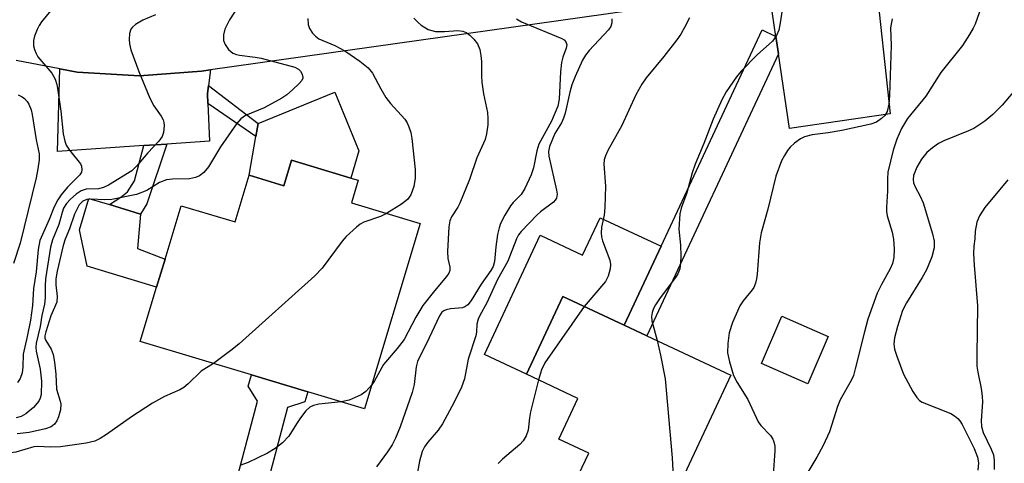
# Model space of a CAD drawing. Units: inches. Extents: x 1309759 to 1315759, y 481450 to 485450.
# Drawn here: x 1309976 to 1310166, y 482590 to 482675 of the extents above; entities that cross this region are included whole.
import ezdxf

# ---------------------------------------------------------------- set-up
doc = ezdxf.new("R2010")
doc.units = ezdxf.units.IN
doc.header["$MEASUREMENT"] = 0
for name, color, linetype in [('BLDG-Footprint', 5, 'Continuous'), ('CULTRL-Pad', 6, 'Continuous'), ('TRANS-Driveway', 251, 'Continuous'), ('TRANS-Non Street Sidewalk', 7, 'Continuous'), ('TRANS-Road', 130, 'Continuous'), ('Undefined', 1, 'Continuous')]:
    doc.layers.add(name, color=color, linetype=linetype)

msp = doc.modelspace()

# ---------------------------------------------------------------- linework, layer by layer
at = {"layer": 'BLDG-Footprint'}
for points, elevation in [([(1310041.4, 482644.34), (1310040.09, 482639.99), (1310053.37, 482635.99), (1310042.61, 482600.32), (1310031.68, 482603.62), (1310020.83, 482606.89), (1309999.43, 482613.34), (1310002.57, 482623.76), (1310004.2, 482629.16), (1310007.31, 482639.45), (1310017.68, 482636.32), (1310020.38, 482645.29), (1310027.09, 482643.27), (1310028.58, 482648.2), (1310039.97, 482644.76)], 259.4), ([(1310113.2, 482606.85), (1310102.37, 482583.67), (1310095.2, 482587.02), (1310092.83, 482581.94), (1310088.86, 482583.8), (1310084.42, 482585.88), (1310083.28, 482586.41), (1310085.81, 482591.81), (1310080.06, 482594.5), (1310083.73, 482602.36), (1310073.81, 482607), (1310080.82, 482621.99), (1310092.67, 482616.45), (1310097.01, 482614.42)], 249.75), ([(1310131.97, 482614.29), (1310128.02, 482605.19), (1310119.09, 482609.07), (1310123.05, 482618.16)], 256.13)]:
    msp.add_lwpolyline(points, close=True, dxfattribs=dict(at, elevation=elevation))
at = {"layer": 'CULTRL-Pad'}
for points in [[(1310041.55, 482649.98), (1310039.97, 482644.76), (1310028.58, 482648.2), (1310027.09, 482643.27), (1310020.38, 482645.29), (1310021.71, 482652.77), (1310022.15, 482655.28), (1310036.9, 482661.32)], [(1310004.2, 482629.16), (1310002.57, 482623.76), (1309989.17, 482627.8), (1309987.73, 482634.81), (1309989.54, 482640.84), (1309993.5, 482639.65), (1309999.49, 482637.84), (1309998.87, 482631.22)], [(1310099.77, 482631.63), (1310092.67, 482616.45), (1310080.82, 482621.99), (1310073.81, 482607), (1310065.72, 482610.78), (1310076.46, 482633.75), (1310084.64, 482629.92), (1310088.01, 482637.13)]]:
    msp.add_lwpolyline(points, close=True, dxfattribs=at)
at = {"layer": 'TRANS-Driveway'}
for points in [[(1310122.38, 482668.67), (1310121.88, 482672.04), (1310120.61, 482680.79), (1310136.58, 482683.04), (1310141.01, 482683.87), (1310143.91, 482657.12), (1310124.47, 482654.29)], [(1310012.93, 482665.57), (1310012.57, 482662.59), (1310012.37, 482660.95), (1310012.44, 482659.14), (1310012.74, 482651.86), (1310004.51, 482651.3), (1310000.13, 482651), (1309983.47, 482649.87), (1309983.92, 482665.76), (1309987.27, 482665.12), (1309999.26, 482664.44), (1310011.22, 482665.33)]]:
    msp.add_lwpolyline(points, close=True, dxfattribs=at)
at = {"layer": 'TRANS-Non Street Sidewalk'}
for points in [[(1310121.88, 482672.04), (1310122.38, 482668.67), (1310097.01, 482614.42), (1310092.67, 482616.45), (1310099.77, 482631.63), (1310119.24, 482673.28)], [(1310012.44, 482659.14), (1310012.37, 482660.95), (1310012.57, 482662.59), (1310022.15, 482655.28), (1310021.71, 482652.77)], [(1310000.13, 482651), (1310004.51, 482651.3), (1310000.71, 482639.82), (1309999.49, 482637.84), (1309993.5, 482639.65), (1309995.71, 482641.08), (1309996.98, 482642.1), (1309998.34, 482644.25)], [(1310018.52, 482565.64), (1310012.81, 482567.21), (1310022, 482601.84), (1310020.24, 482604.69), (1310020.83, 482606.89), (1310031.68, 482603.62), (1310031.1, 482601.71), (1310027.8, 482600.6)]]:
    msp.add_lwpolyline(points, close=True, dxfattribs=at)
at = {"layer": 'TRANS-Road'}
msp.add_lwpolyline([(1310178.33, 482694.53), (1310160.66, 482688.58), (1310142.54, 482684.15), (1310141.01, 482683.87), (1310136.58, 482683.04), (1310120.61, 482680.79), (1310012.93, 482665.57), (1310011.22, 482665.33), (1309999.26, 482664.44), (1309987.27, 482665.12), (1309983.92, 482665.76), (1309975.49, 482667.37)], dxfattribs=at)
at = {"layer": 'Undefined'}
for points, elevation in [([(1310123.64, 482681), (1310122.72, 482674.62), (1310122.42, 482673.2), (1310122, 482672.19), (1310121.24, 482671.08), (1310118.27, 482668.45), (1310115.18, 482665.35), (1310114.27, 482664.22), (1310112.3, 482661.34), (1310111.46, 482659.82), (1310109.8, 482656.08), (1310108, 482651.44), (1310106.31, 482647.41), (1310105.75, 482645.78), (1310104.73, 482641.9), (1310103.63, 482638.97), (1310103.36, 482637.87), (1310103.2, 482634.95), (1310103.5, 482631.83), (1310103.55, 482629.8), (1310103.52, 482628.35), (1310103.34, 482627.27), (1310102.96, 482626.34), (1310102.51, 482625.62), (1310099.58, 482621.69), (1310098.66, 482620.35), (1310098.27, 482619.65), (1310098.01, 482618.91), (1310097.91, 482618.14), (1310098, 482617.28), (1310098.98, 482613.5)], 250), ([(1310162.61, 482681.18), (1310160.25, 482674.39), (1310159.89, 482673.59), (1310159.2, 482672.37), (1310157.81, 482670.25), (1310153.64, 482665.06), (1310150.77, 482660.52), (1310147.22, 482656.21), (1310146.09, 482654.28), (1310145.18, 482652.26), (1310144.46, 482650.12), (1310143.46, 482645.89), (1310143.37, 482644.62), (1310143.39, 482642.25), (1310143.17, 482639.15), (1310143.19, 482638.31), (1310143.34, 482637.52), (1310144.3, 482634.33), (1310144.56, 482633.01), (1310144.67, 482631.1), (1310144.57, 482629.45), (1310144.31, 482628.34), (1310143.92, 482627.28), (1310142.23, 482624.26), (1310141.41, 482622.58), (1310139.61, 482617.61), (1310138.92, 482615.19), (1310137.17, 482608.04), (1310136.8, 482606.76), (1310136.35, 482605.78), (1310134.25, 482602.1), (1310133.75, 482600.77), (1310132.22, 482595.95), (1310130.99, 482593.28), (1310129.79, 482591.06), (1310126.76, 482586.07)], 246), ([(1310018.68, 482678.38), (1310016.61, 482675.2), (1310015.7, 482673.44), (1310015.44, 482672.34), (1310015.48, 482671.24), (1310015.8, 482670.45), (1310016.45, 482669.51), (1310016.85, 482669.11), (1310017.27, 482668.83), (1310017.98, 482668.53), (1310018.52, 482668.4), (1310021.59, 482668.05), (1310022.7, 482667.84), (1310029.21, 482666.08), (1310029.93, 482665.7), (1310030.28, 482665.33), (1310030.55, 482664.91), (1310030.75, 482664.23), (1310030.74, 482664.01), (1310030.56, 482663.57), (1310030.05, 482662.95), (1310028.78, 482661.76), (1310027.67, 482660.8), (1310026.7, 482660.12), (1310023.28, 482658.27), (1310019.67, 482656.78), (1310018.79, 482656.17), (1310017.95, 482655.17), (1310014.9, 482650.79), (1310012.58, 482646.91), (1310011.7, 482645.83), (1310010.85, 482645.17), (1310010.05, 482644.87), (1310008.91, 482644.64), (1310005.62, 482644.57), (1310004.46, 482644.44), (1310003.11, 482643.88), (1310000.7, 482642.37), (1309998.7, 482641.62), (1309993.95, 482640.62), (1309992.6, 482640.58), (1309989.99, 482640.68), (1309989.16, 482640.61), (1309988.38, 482640.29), (1309987.68, 482639.59), (1309987.24, 482638.86), (1309986.77, 482637.79), (1309985.79, 482635), (1309984.95, 482632.99), (1309984.58, 482631.81), (1309983.41, 482626.85), (1309983.14, 482625.39), (1309983.13, 482624.21), (1309983.4, 482621.95), (1309983.34, 482620.91), (1309982.21, 482618.27), (1309981.21, 482615.16), (1309981.05, 482614.4), (1309981.06, 482613.96), (1309981.23, 482613.48), (1309982.27, 482611.85), (1309982.67, 482610.78), (1309982.91, 482609.36), (1309983.17, 482607.04), (1309983.26, 482604.13), (1309984.01, 482601.8), (1309984.11, 482601.26), (1309984.03, 482600.17), (1309983.68, 482598.81), (1309983.38, 482598.04), (1309982.93, 482597.39), (1309982.26, 482596.91), (1309981.19, 482596.51), (1309978.02, 482595.82), (1309975.73, 482595.54)], 262), ([(1310002.37, 482676.18), (1309999.89, 482675.18), (1309998.5, 482674.31), (1309997.92, 482673.79), (1309997.63, 482673.39), (1309997.37, 482672.6), (1309997.27, 482671.45), (1309997.33, 482670.58), (1309997.62, 482669.45), (1309999.13, 482665.3), (1310001.24, 482660.15), (1310002.04, 482658.68), (1310003.43, 482656.7), (1310003.83, 482655.97), (1310003.99, 482655.45), (1310004.05, 482654.9), (1310003.93, 482653.51), (1310003.65, 482652.75), (1310003.02, 482651.89), (1310000.89, 482649.59), (1309998.76, 482647.1), (1309997.77, 482646.17), (1309993.32, 482643.42), (1309992.36, 482642.92), (1309991.35, 482642.67), (1309989.03, 482642.62), (1309988.06, 482642.31), (1309987.09, 482641.65), (1309985.96, 482640.68), (1309985.23, 482639.87), (1309984.66, 482638.94), (1309984.36, 482638.16), (1309983.76, 482635.85), (1309982.53, 482632.9), (1309982.16, 482631.47), (1309981.17, 482625.37), (1309981.08, 482624.05), (1309981.08, 482621.69), (1309980.97, 482620.5), (1309980.48, 482618.3), (1309980.15, 482616.21), (1309979.34, 482612.99), (1309979.3, 482612.19), (1309979.37, 482611.42), (1309980.14, 482608), (1309980.38, 482605.68), (1309980.34, 482603.13), (1309980.17, 482602.38), (1309979.89, 482601.8), (1309978.86, 482600.62), (1309977.36, 482599.37), (1309976.47, 482598.86), (1309975.51, 482598.63)], 264), ([(1309982.78, 482677.75), (1309980.42, 482674.84), (1309979.94, 482674.13), (1309979.56, 482673.38), (1309979.05, 482672.05), (1309978.86, 482671.23), (1309978.86, 482670.24), (1309979.02, 482669.48), (1309979.34, 482668.71), (1309979.71, 482668.08), (1309982.36, 482664.95), (1309983.02, 482663.77), (1309983.36, 482662.75), (1309983.57, 482661.62), (1309984.12, 482657.62), (1309984.59, 482653.27), (1309984.86, 482651.87), (1309985.18, 482651.1), (1309985.77, 482650.16), (1309987.9, 482647.52), (1309988.09, 482647.06), (1309988.15, 482646.37), (1309988.08, 482645.92), (1309987.78, 482645.36), (1309985.41, 482643.04), (1309984.16, 482641.51), (1309983.52, 482640.59), (1309982.83, 482639.2), (1309981.89, 482636.81), (1309980.08, 482632.72), (1309979.75, 482631), (1309979.35, 482626.71), (1309978.88, 482623.53), (1309978.68, 482620.26), (1309978.29, 482617.43), (1309977.65, 482614.27), (1309976.85, 482610.88), (1309976.81, 482608.44), (1309976.65, 482607.3), (1309976.3, 482606.21), (1309975.8, 482605.39)], 266), ([(1310031.71, 482675.45), (1310031.76, 482674.29), (1310032.02, 482673.53), (1310032.62, 482672.64), (1310033.18, 482672.05), (1310033.84, 482671.59), (1310036.9, 482670.25), (1310038.82, 482669.24), (1310041.73, 482667.26), (1310043.32, 482666), (1310044.16, 482664.96), (1310045.74, 482661.93), (1310046.74, 482660.24), (1310047.64, 482659.12), (1310050.36, 482656.1), (1310050.85, 482655.39), (1310051.19, 482654.62), (1310051.52, 482653.51), (1310051.75, 482652.39), (1310052.38, 482646.42), (1310052.37, 482644.72), (1310052.1, 482643.12), (1310051.52, 482641.56), (1310050.91, 482640.65), (1310049.76, 482639.76), (1310046.88, 482637.95)], 260), ([(1310052.11, 482675.54), (1310052.93, 482674.69), (1310053.55, 482674.18), (1310054.9, 482673.35), (1310056.27, 482673), (1310058.01, 482672.95), (1310060.62, 482673.18), (1310061.57, 482673.06), (1310062.23, 482672.78), (1310062.9, 482672.29), (1310063.7, 482671.49), (1310064.37, 482670.57), (1310064.83, 482669.51), (1310065.06, 482668.36), (1310065.15, 482667.19), (1310065.14, 482664.37), (1310065.21, 482663.23), (1310065.52, 482660.97), (1310066.29, 482657.39), (1310066.41, 482656.22), (1310066.38, 482655.04), (1310066.15, 482653.27), (1310065.89, 482652.2), (1310064.28, 482648.66), (1310062.87, 482644.47), (1310060.97, 482639.93), (1310060.58, 482639.17), (1310059.38, 482637.33), (1310059.08, 482636.54), (1310058.89, 482635.4), (1310058.59, 482630.62), (1310058.68, 482629.3), (1310059.06, 482627.64), (1310059.03, 482626.95), (1310058.88, 482626.49), (1310058.45, 482625.82), (1310056.09, 482623.04), (1310053.88, 482620.22), (1310052.53, 482617.98), (1310050.24, 482613.71), (1310048.94, 482611.94), (1310046.26, 482608.9), (1310044.55, 482605.76), (1310044.01, 482604.96)], 258), ([(1310071.9, 482675.39), (1310072.86, 482674.82), (1310080.62, 482671.64), (1310081.07, 482671.35), (1310081.41, 482670.99), (1310081.62, 482670.38), (1310081.5, 482669.74), (1310080.81, 482668.06), (1310080.56, 482667.02), (1310080.4, 482665.24), (1310080.15, 482659.97), (1310079.89, 482658.59), (1310078.67, 482655.69), (1310076.21, 482651.28), (1310075.8, 482650.02), (1310075.21, 482646.74), (1310074.71, 482645.39), (1310073.54, 482642.76), (1310072.79, 482641.57), (1310071.26, 482640.03), (1310070.73, 482639.39), (1310069.65, 482637.6), (1310068.85, 482636), (1310068.57, 482635.21), (1310068.27, 482633.89), (1310067.94, 482631.53), (1310067.66, 482628.68), (1310067.39, 482627.72), (1310066.96, 482626.97), (1310065.07, 482624.33), (1310063.16, 482621.19), (1310062.5, 482620.38), (1310061.94, 482619.97), (1310061.47, 482619.79), (1310059.16, 482619.58), (1310058.34, 482619.4), (1310057.89, 482619.2), (1310057.54, 482618.93), (1310057.05, 482618.28), (1310054.57, 482612.92), (1310053.28, 482610.44), (1310052.86, 482609.45), (1310052.58, 482608.42), (1310052.17, 482605.03), (1310051.83, 482603.52), (1310049.5, 482596.9), (1310048.6, 482594.7), (1310047.92, 482593.41), (1310047.07, 482592.07), (1310044.91, 482589.2)], 256), ([(1310090.24, 482675.38), (1310090.26, 482674.61), (1310090.06, 482673.93), (1310089.65, 482673.26), (1310085.89, 482669.31), (1310085.18, 482668.39), (1310084.65, 482667.48), (1310083.2, 482664.32), (1310082.56, 482662.71), (1310082.16, 482661.3), (1310081.28, 482657.28), (1310080.99, 482656.29), (1310080.56, 482655.37), (1310079.27, 482653.31), (1310078.28, 482650.84), (1310078.09, 482649.86), (1310078.13, 482648.99), (1310079.6, 482642.46), (1310079.72, 482641.64), (1310079.64, 482640.89), (1310079.38, 482640.48), (1310079.02, 482640.12), (1310076.52, 482638.29), (1310075.89, 482637.71), (1310072.81, 482634.49), (1310072.3, 482633.84), (1310071.88, 482633.09), (1310070.24, 482628.8), (1310068.23, 482625.25), (1310066.21, 482620.73), (1310064.83, 482618.31), (1310064.53, 482617.62), (1310064.28, 482616.65), (1310064.21, 482615.11), (1310064.07, 482614.37), (1310062.59, 482609.88), (1310061.89, 482606.15), (1310061.28, 482604.53), (1310059.89, 482601.65), (1310057.67, 482597.47), (1310056.84, 482596.25), (1310054.83, 482593.95), (1310054.18, 482593.01), (1310053.73, 482592.12), (1310053.24, 482590.3), (1310052.36, 482585.73)], 254), ([(1310105.2, 482675.61), (1310104.27, 482673.77), (1310103.55, 482672.48), (1310102.8, 482671.36), (1310100.31, 482668.16), (1310096.86, 482664.05), (1310096.02, 482662.84), (1310094.9, 482660.78), (1310092.22, 482654.87), (1310089.51, 482650.06), (1310089.03, 482649.03), (1310088.81, 482648.25), (1310088.72, 482647.44), (1310089.03, 482643.22), (1310088.94, 482639.09), (1310088.82, 482637.62), (1310088.31, 482635.29), (1310088.22, 482634.25), (1310088.3, 482633.48), (1310088.5, 482632.69), (1310089.88, 482628.96), (1310089.99, 482628.14), (1310089.92, 482627.28), (1310089.59, 482625.88), (1310089.08, 482624.87), (1310084.97, 482620.05)], 252), ([(1310144.3, 482675.4), (1310143.94, 482673.66), (1310144.05, 482670.27), (1310143.79, 482660.64), (1310143.63, 482658.96), (1310143.3, 482657.58), (1310142.84, 482656.81), (1310142.21, 482656.21), (1310141.24, 482655.54), (1310140.19, 482655.12), (1310134.59, 482653.91), (1310131.94, 482653.45), (1310128.88, 482653.08), (1310127.36, 482652.69), (1310126.63, 482652.33), (1310125.48, 482651.49), (1310124.65, 482650.71), (1310124.12, 482650.05), (1310123.51, 482649.09), (1310122.97, 482648.09), (1310121.89, 482645.14), (1310120.33, 482638.8), (1310119.06, 482634.21), (1310118.7, 482632.33), (1310118.26, 482626.26), (1310118.16, 482625.38), (1310117.94, 482624.53), (1310117.61, 482623.72), (1310117.31, 482623.24), (1310115.54, 482621.12), (1310114.92, 482620.19), (1310113.51, 482616.94), (1310112.88, 482614.98), (1310112.62, 482612.91), (1310112.58, 482611.13), (1310112.92, 482609.38), (1310113.69, 482606.79), (1310114.4, 482605.4), (1310116.47, 482602.13), (1310118.49, 482597.83), (1310118.96, 482597.17), (1310120.83, 482595.21), (1310121.3, 482594.51), (1310121.51, 482593.99), (1310121.65, 482593.14), (1310121.68, 482592.26), (1310121.37, 482587.66)], 248), ([(1310167.61, 482661.3), (1310165.48, 482658.78), (1310163.66, 482656.97), (1310162.13, 482655.71), (1310160.02, 482654.31), (1310158.97, 482653.83), (1310154.2, 482651.93), (1310153.21, 482651.39), (1310152.05, 482650.57), (1310150.97, 482649.66), (1310149.91, 482648.37), (1310149.04, 482646.86), (1310148.4, 482645.27), (1310148.29, 482644.49), (1310148.37, 482643.86), (1310148.7, 482643.08), (1310149.7, 482641.29), (1310150.24, 482640.01), (1310152.05, 482634.04), (1310152.35, 482632.63), (1310152.36, 482631.32), (1310151.89, 482629.62), (1310150.91, 482627.12), (1310150.04, 482625.6), (1310147.03, 482620.78), (1310146.29, 482619.25), (1310145.28, 482616.22), (1310144.73, 482613.99), (1310144.59, 482612.87), (1310144.72, 482611.86), (1310145.15, 482610.51), (1310146.49, 482607.03), (1310148.24, 482603.71), (1310149, 482602.52), (1310149.52, 482601.97), (1310150.07, 482601.62), (1310155.55, 482599.43), (1310156.3, 482599.03), (1310156.95, 482598.51), (1310157.31, 482598.07), (1310157.74, 482597.32), (1310160.05, 482592.71), (1310160.71, 482591.06), (1310160.91, 482589.93), (1310160.81, 482588.56)], 244), ([(1309975.93, 482660.78), (1309976.67, 482660.41), (1309977.1, 482660.08), (1309977.64, 482659.47), (1309977.94, 482658.97), (1309978.38, 482657.87), (1309978.6, 482657.02), (1309979.39, 482652.1), (1309979.93, 482649.41), (1309979.94, 482648.29), (1309979.71, 482646.54), (1309979.37, 482644.82), (1309976.26, 482632.21), (1309975.01, 482628.34)], 268), ([(1310166.55, 482644.41), (1310162.11, 482639.11), (1310161.08, 482637.52), (1310160.56, 482636.25), (1310160.25, 482634.57), (1310160.2, 482633.08), (1310160.02, 482631.63), (1310159.97, 482630.27), (1310160.05, 482628.03), (1310160.74, 482620.18), (1310160.58, 482610.6), (1310160.6, 482608.53), (1310160.76, 482607.38), (1310161.42, 482604.25), (1310161.63, 482602.81), (1310161.65, 482601.63), (1310161.39, 482598.09), (1310161.47, 482596.96), (1310161.83, 482595.79), (1310163.37, 482592.6), (1310163.79, 482591.51), (1310163.95, 482590.4), (1310163.93, 482588.7)], 242), ([(1310046.88, 482637.95), (1310045.69, 482637.35), (1310042.49, 482636.3), (1310041.76, 482635.86), (1310041.08, 482635.31), (1310039.12, 482633.49), (1310038.31, 482632.62), (1310034.46, 482627.43), (1310033.06, 482625.92), (1310018.5, 482612.85), (1310017.15, 482611.76), (1310013.5, 482609.1)], 260), ([(1310084.97, 482620.05), (1310077.36, 482609.19), (1310076.72, 482607.87), (1310076.17, 482605.9)], 252), ([(1310098.98, 482613.5), (1310099.65, 482610.67), (1310100.55, 482606.11), (1310101.91, 482590.91), (1310102.13, 482585.98), (1310102.23, 482585.14), (1310102.5, 482583.97)], 250), ([(1310013.5, 482609.1), (1310011.16, 482607.57), (1310008.67, 482605.15), (1310007.83, 482604.45), (1310007.06, 482604.02), (1310004.09, 482602.7), (1310001.78, 482601.47), (1309997.73, 482598.8), (1309992.92, 482595.39), (1309991.7, 482594.64), (1309990.65, 482594.14), (1309989, 482593.76), (1309984.07, 482593.01), (1309982.16, 482592.97), (1309979.68, 482593.1), (1309978.92, 482593.04), (1309975.44, 482592.02), (1309972.85, 482591.7), (1309969.81, 482591.63), (1309968.42, 482591.52), (1309967.33, 482591.3), (1309966, 482590.72), (1309963.15, 482589.14)], 260), ([(1310044.01, 482604.96), (1310042.89, 482603.7), (1310041.97, 482603.07), (1310039.66, 482602.04), (1310038.12, 482601.67)], 258), ([(1310076.17, 482605.9), (1310074.62, 482599.76), (1310074.41, 482598.59), (1310074.16, 482596.24), (1310073.79, 482595.14), (1310073.16, 482594.16), (1310072.57, 482593.51), (1310069.22, 482590.67), (1310068.39, 482589.86)], 252), ([(1310038.12, 482601.67), (1310033.82, 482601.24), (1310032.77, 482601), (1310032.12, 482600.69), (1310031.33, 482599.96), (1310030.31, 482598.63), (1310029.52, 482597.47), (1310028.07, 482595.06), (1310026.85, 482593.81), (1310025.42, 482592.74), (1310023.92, 482591.79), (1310020.21, 482590.05), (1310018.58, 482589.43)], 258)]:
    msp.add_lwpolyline(points, dxfattribs=dict(at, elevation=elevation))

doc.saveas('drawing.dxf')
